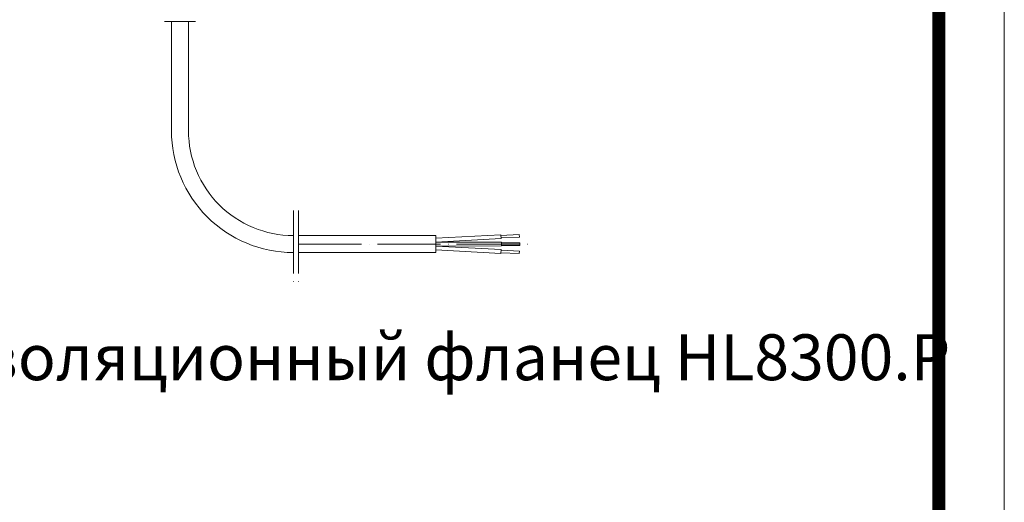
# Model space of a CAD drawing. Units: millimetres. Extents: x 2673 to 4786, y 0 to 1485.
# Drawn here: x 4397 to 4773, y 514 to 699 of the extents above; entities that cross this region are included whole.
import ezdxf

# ---------------------------------------------------------------- set-up
doc = ezdxf.new("R2010")
doc.units = ezdxf.units.MM
doc.linetypes.add('ACAD_ISO04W100', pattern=[30, 24, -3, 0, -3])
for name, color, linetype, lineweight in [('вспомогательный', 140, 'Continuous', 20), ('Оси', 10, 'ACAD_ISO04W100', 13), ('Основной', 7, 'Continuous', 30), ('Рамка', 7, 'Continuous', 50), ('текст', 1, 'Continuous', 25)]:
    doc.layers.add(name, color=color, linetype=linetype, lineweight=lineweight)
doc.styles.add('ГОСТ 2.304', font='isocpeui.ttf')

# ---------------------------------------------------------------- blocks, each defined once
blk = doc.blocks.new('156 неразрез')
at = {"layer": 'вспомогательный'}
for p, q in [((1790.053, -329.811), (1790.056, -371.384)), ((1796.553, -329.81), (1796.556, -371.383)), ((1838.559, -411.38), (1890.928, -411.376)), ((1890.928, -412.374), (1915.674, -411.075)), ((1890.928, -411.376), (1890.928, -417.876)), ((1890.928, -413.876), (1915.843, -412.569)), ((1915.674, -411.075), (1915.843, -412.569)), ((1915.703, -411.324), (1922.717, -410.956)), ((1915.815, -412.32), (1922.816, -411.952)), ((1922.717, -410.956), (1922.816, -411.952)), ((1890.928, -413.876), (1915.928, -413.874)), ((1890.928, -415.376), (1915.928, -415.374)), ((1890.928, -415.376), (1915.843, -416.68)), ((1890.928, -416.878), (1915.675, -418.173)), ((1915.675, -418.173), (1915.843, -416.68)), ((1915.815, -416.929), (1922.816, -417.295)), ((1915.928, -413.874), (1915.928, -415.374)), ((1915.928, -414.124), (1922.928, -414.124)), ((1915.928, -415.124), (1922.928, -415.124)), ((1922.928, -414.124), (1922.928, -415.124)), ((1838.559, -417.88), (1890.928, -417.876)), ((1915.703, -417.925), (1922.717, -418.292)), ((1922.717, -418.292), (1922.816, -417.295))]:
    blk.add_line(p, q, dxfattribs=at)
for radius in [46.5, 40]:
    blk.add_arc((1836.556, -371.38), radius, 180.00419, 270.00419, dxfattribs=at)
at = {"layer": 'Оси'}
for p, q in [((1799.225, -329.81), (1787.44, -329.811)), ((1836.558, -401.841), (1836.56, -429.5)), ((1838.558, -401.84), (1838.56, -429.5)), ((1838.559, -414.63), (1927.092, -414.624))]:
    blk.add_line(p, q, dxfattribs=at)

msp = doc.modelspace()

# ---------------------------------------------------------------- linework, layer by layer
at = {"layer": 'Рамка', "lineweight": 0}
msp.add_lwpolyline([(2672.932, 1485), (4772.932, 1485), (4772.932, 0), (2672.932, 0)], close=True, dxfattribs=at)
at = {"layer": 'Рамка', "ltscale": 3, "const_width": 5}
msp.add_lwpolyline([(2772.932, 25), (4747.932, 25), (4747.932, 1460), (2772.932, 1460)], close=True, dxfattribs=at)

# ---------------------------------------------------------------- block references
at = {"layer": 'Основной'}
msp.add_blockref('156 неразрез', (2665.15, 1027.576), dxfattribs=at)

# ---------------------------------------------------------------- texts
at = {"layer": 'текст', "lineweight": 35, "style": 'ГОСТ 2.304'}
msp.add_text('4. Гидроизоляционный фланец НL8300.Р', height=17.5, dxfattribs=at).set_placement((4272.327, 561.019))

doc.saveas('drawing.dxf')
